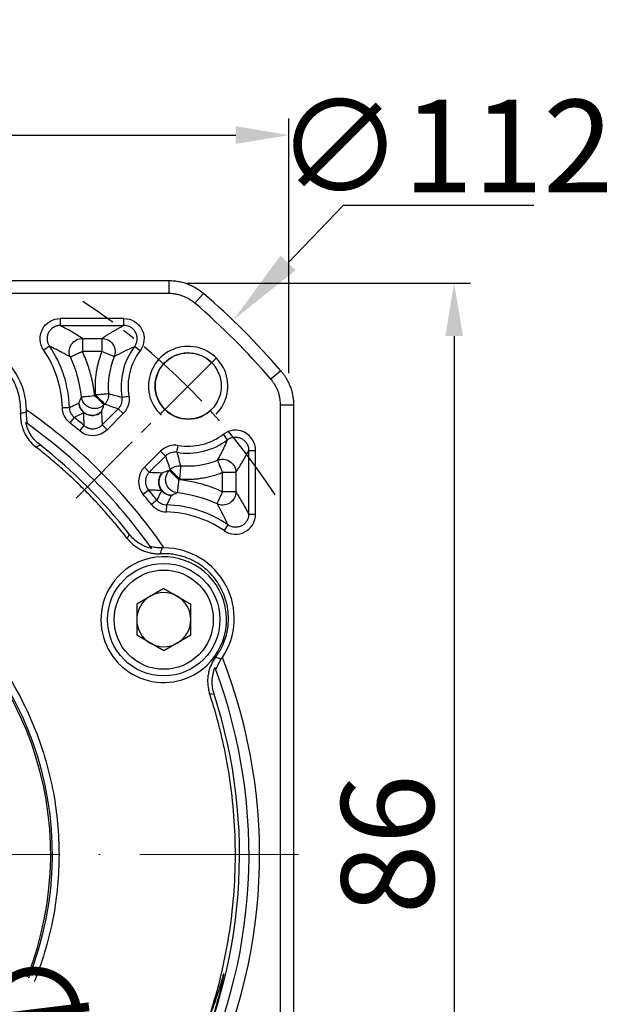
# Model space of a CAD drawing. Units: millimetres. Extents: x 7406 to 8022, y -828 to -426.
# Drawn here: x 7545 to 7590, y -589 to -515 of the extents above; entities that cross this region are included whole.
import ezdxf

# ---------------------------------------------------------------- set-up
doc = ezdxf.new("R2010")
doc.units = ezdxf.units.MM
doc.linetypes.add('ACAD_ISO10W100', pattern=[18, 12, -3, 0, -3])
doc.linetypes.add('点画线', pattern=[18, 12, -2, 2, -2])
for name, color, linetype, lineweight in [('中心线层', 7, 'ACAD_ISO10W100', 0), ('尺寸线', 7, 'Continuous', 25), ('粗实线', 7, 'Continuous', 40)]:
    doc.layers.add(name, color=color, linetype=linetype, lineweight=lineweight)
doc.layers.add('标注线', color=7, linetype='Continuous')
doc.styles.add('工程字', font='gbenor.shx', dxfattribs={"bigfont": 'gbcbig.shx'})
doc.dimstyles.new('DIMSTYLE_17', dxfattribs={"dimtxt": 8, "dimasz": 12, "dimexe": 0.18, "dimexo": 0.0625, "dimgap": 0.09, "dimtad": 1, "dimtih": 1, "dimtoh": 1, "dimdec": 3, "dimdsep": 46, "dimtxsty": 'Standard', "dimblk": '_FILLED', "dimblk1": '_FILLED', "dimblk2": '_FILLED', "dimcen": 0.09, "dimadec": 0, "dimazin": 0, "dimtol": 1, "dimtp": 0.1, "dimtm": 0.1, "dimtfac": 0.7, "dimtdec": 3, "dimtofl": 0, "dimtmove": 0, "dimatfit": 3, "dimldrblk": '_FILLED', "dimfxl": 1, "dimtolj": 1, "dimarcsym": 0})
doc.dimstyles.new('ISO-25', dxfattribs={"dimtxt": 7, "dimasz": 4, "dimexe": 1.25, "dimexo": 0.625, "dimtad": 1, "dimtxsty": '工程字', "dimcen": 2, "dimadec": 0, "dimazin": 0, "dimtfac": 1, "dimtmove": 0, "dimatfit": 3, "dimfxl": 1, "dimarcsym": 0})

# ---------------------------------------------------------------- blocks, each defined once
blk = doc.blocks.new('*D23')
at = {"layer": 'Defpoints', "color": 0}
for p in [(7484.521, -539.628), (7469.806, -547.22), (7495.655, -550.762), (7478.848, -577.693), (7566.324, -577.693)]:
    blk.add_point(p, dxfattribs=at)
at = {"layer": '标注线', "color": 0, "lineweight": -2}
for p, q in [((7484.079, -539.186), (7478.607, -533.714)), ((7478.223, -577.693), (7460.391, -577.693))]:
    blk.add_line(p, q, dxfattribs=at)
blk.add_arc((7522.586, -577.693), 60.946, 138.76113, 176.23887, dxfattribs=at)
at = {"layer": '标注线', "color": 0}
for points in [[(7477.244, -537.974), (7476.27, -537.062), (7479.491, -534.598)], [(7461.105, -573.673), (7462.438, -573.717), (7461.641, -577.693)]]:
    blk.add_solid(points, dxfattribs=at)
at = {"layer": '标注线', "color": 0, "insert": (7462.469, -552.792), "char_height": 7, "attachment_point": 5, "rotation": 67.5, "style": '工程字'}
blk.add_mtext('45%%d', dxfattribs=at)
blk = doc.blocks.new('*D24')
at = {"layer": 'Defpoints', "color": 0}
for p in [(7478.848, -577.693), (7566.324, -577.693), (7463.859, -593.429), (7495.655, -604.624), (7484.521, -615.759)]:
    blk.add_point(p, dxfattribs=at)
at = {"layer": '标注线', "color": 0, "lineweight": -2}
for p, q in [((7478.223, -577.693), (7460.538, -577.693)), ((7484.079, -616.201), (7478.711, -621.568))]:
    blk.add_line(p, q, dxfattribs=at)
blk.add_arc((7522.586, -577.693), 60.798, 183.77024, 221.22976, dxfattribs=at)
at = {"layer": '标注线', "color": 0}
for points in [[(7462.586, -581.669), (7461.253, -581.713), (7461.788, -577.693)], [(7476.375, -618.22), (7477.348, -617.309), (7479.595, -620.684)]]:
    blk.add_solid(points, dxfattribs=at)
at = {"layer": '标注线', "color": 0, "insert": (7470.227, -599.381), "char_height": 7, "attachment_point": 5, "rotation": 292.5, "style": '工程字'}
blk.add_mtext('45%%d', dxfattribs=at)
blk = doc.blocks.new('*D26')
at = {"layer": 'Defpoints', "color": 0}
for p in [(7565.588, -523.333), (7565.588, -541.953), (7479.588, -542.676)]:
    blk.add_point(p, dxfattribs=at)
at = {"layer": '标注线', "color": 0, "lineweight": -2}
for p, q in [((7479.588, -542.051), (7479.588, -522.083)), ((7565.588, -541.328), (7565.588, -522.083)), ((7483.588, -523.333), (7561.588, -523.333))]:
    blk.add_line(p, q, dxfattribs=at)
at = {"layer": '标注线', "color": 0}
for points in [[(7483.588, -522.666), (7483.588, -524), (7479.588, -523.333)], [(7561.588, -524), (7561.588, -522.666), (7565.588, -523.333)]]:
    blk.add_solid(points, dxfattribs=at)
at = {"layer": '标注线', "color": 0, "insert": (7521.986, -519.208), "char_height": 7, "attachment_point": 5, "style": '工程字'}
blk.add_mtext('86', dxfattribs=at)
blk = doc.blocks.new('*D27')
at = {"layer": 'Defpoints', "color": 0}
for p in [(7557.266, -534.513), (7557.368, -620.513), (7578.096, -620.513)]:
    blk.add_point(p, dxfattribs=at)
at = {"layer": '标注线', "color": 0, "lineweight": -2}
for p, q in [((7557.891, -534.513), (7579.346, -534.513)), ((7578.096, -538.513), (7578.096, -616.513)), ((7557.993, -620.513), (7579.346, -620.513))]:
    blk.add_line(p, q, dxfattribs=at)
at = {"layer": '标注线', "color": 0}
for points in [[(7578.763, -538.513), (7577.43, -538.513), (7578.096, -534.513)], [(7577.43, -616.513), (7578.763, -616.513), (7578.096, -620.513)]]:
    blk.add_solid(points, dxfattribs=at)
at = {"layer": '标注线', "color": 0, "insert": (7573.971, -576.911), "char_height": 7, "attachment_point": 5, "rotation": 90, "style": '工程字'}
blk.add_mtext('86', dxfattribs=at)
blk = doc.blocks.new('*D28')
at = {"layer": 'Defpoints', "color": 0}
for p in [(7483.166, -546.936), (7562.007, -608.451)]:
    blk.add_point(p, dxfattribs=at)
at = {"layer": '标注线', "color": 0, "lineweight": -2}
blk.add_line((7558.853, -605.99), (7543.213, -593.787), dxfattribs=at)
at = {"layer": '标注线', "color": 0}
blk.add_solid([(7558.443, -606.516), (7559.263, -605.464), (7562.007, -608.451)], dxfattribs=at)
at = {"layer": '标注线', "color": 0, "insert": (7551.994, -595.406), "char_height": 7, "attachment_point": 5, "rotation": 322.03744, "style": '工程字'}
blk.add_mtext('∅100', dxfattribs=at)
blk = doc.blocks.new('_FILLED')
at = {"color": 0, "linetype": 'ByBlock'}
blk.add_solid([(0, 0), (-1, 0.133), (-1, -0.133)], dxfattribs=at)
blk = doc.blocks.new('*D29')
at = {"layer": 'Defpoints', "color": 0}
for p in [(7561.387, -537.314), (7483.785, -618.072)]:
    blk.add_point(p, dxfattribs=at)
at = {"layer": '尺寸线', "color": 0, "linetype": 'Continuous', "lineweight": -2}
for p in [(7565.545, -532.988), (7584.12, -528.662)]:
    blk.add_line(p, (7569.702, -528.662), dxfattribs=at)
at = {"layer": '尺寸线', "color": 0, "linetype": 'Continuous'}
for p, q in [((7522.496, -577.693), (7522.676, -577.693)), ((7522.586, -577.783), (7522.586, -577.603))]:
    blk.add_line(p, q, dxfattribs=at)
at = {"layer": '尺寸线', "color": 0, "linetype": 'ByBlock', "lineweight": -2, "xscale": 6, "yscale": 6, "zscale": 6, "rotation": 226.1415359558797}
blk.add_blockref('_FILLED', (7561.387, -537.314), dxfattribs=at)
at = {"layer": '尺寸线', "color": 0, "insert": (7577.411, -524.162), "char_height": 7, "attachment_point": 5, "style": '工程字'}
blk.add_mtext('\\A1;∅112', dxfattribs=at)

msp = doc.modelspace()

# ---------------------------------------------------------------- linework, layer by layer
at = {"color": 7, "linetype": 'Continuous', "lineweight": 25}
for p, q in [((7488.6433, -534.3217), (7556.529, -534.3217)), ((7556.529, -534.3217), (7556.529, -535.3046)), ((7559.1405, -535.292), (7558.4987, -536.0364)), ((7553.1254, -537.1932), (7548.3169, -537.1932)), ((7548.3169, -537.1932), (7548.317, -537.7194)), ((7548.317, -537.7194), (7553.1254, -537.7194)), ((7553.1254, -537.7194), (7553.1254, -537.1932)), ((7547.4939, -539.2836), (7547.0603, -539.5816)), ((7549.9881, -538.6917), (7551.4646, -538.6917)), ((7549.9881, -538.6917), (7549.9881, -539.6903)), ((7551.4646, -538.6917), (7551.4646, -539.6903)), ((7554.3443, -539.6341), (7553.9236, -539.318)), ((7551.4646, -539.6903), (7549.9881, -539.6903)), ((7564.9874, -541.1389), (7564.2429, -541.7806)), ((7550.9121, -543.0074), (7550.9711, -542.9484)), ((7551.6772, -543.6545), (7551.6182, -543.7135)), ((7552.9799, -543.1409), (7553.4993, -543.0568)), ((7565.9576, -543.7504), (7564.9748, -543.7504)), ((7565.9576, -543.7504), (7565.9576, -600.9876)), ((7548.4732, -543.9254), (7548.9992, -543.9112)), ((7551.4755, -545.2313), (7552.7002, -544.0066)), ((7551.8475, -545.6034), (7553.0723, -544.3786)), ((7553.0723, -544.3786), (7552.7002, -544.0066)), ((7549.3685, -544.6602), (7549.0371, -545.0689)), ((7551.4755, -545.2313), (7551.8475, -545.6034)), ((7549.782, -545.6872), (7550.1227, -545.2862)), ((7560.9614, -546.3557), (7560.6452, -545.9351)), ((7546.4722, -546.9034), (7546.7835, -546.7476)), ((7555.9007, -547.2071), (7554.676, -548.4318)), ((7556.2728, -547.5791), (7555.9007, -547.2071)), ((7557.1385, -547.2995), (7557.2225, -546.7801)), ((7562.56, -547.154), (7562.5599, -551.9624)), ((7562.56, -547.154), (7563.0862, -547.154)), ((7563.0862, -551.9624), (7563.0862, -547.154)), ((7556.2728, -547.5791), (7555.048, -548.8039)), ((7555.048, -548.8039), (7554.676, -548.4318)), ((7556.5658, -548.6611), (7556.6248, -548.6022)), ((7561.5877, -548.8148), (7560.589, -548.8148)), ((7560.589, -550.2913), (7560.589, -548.8148)), ((7561.5877, -548.8148), (7561.5877, -550.2913)), ((7557.272, -549.3673), (7557.331, -549.3083)), ((7554.9931, -550.1566), (7554.5922, -550.4974)), ((7561.5877, -550.2913), (7560.589, -550.2913)), ((7555.6192, -550.9108), (7555.2105, -551.2422)), ((7556.354, -551.8062), (7556.3681, -551.2802)), ((7562.5599, -551.9624), (7563.0862, -551.9624)), ((7560.9957, -552.7854), (7560.6977, -553.219)), ((7553.5318, -553.4959), (7553.376, -553.8071)), ((7556.1382, -557.5854), (7554.0962, -558.7643)), ((7556.1382, -557.5854), (7558.1802, -558.7643)), ((7554.0962, -558.7643), (7554.0962, -561.1222)), ((7558.1802, -561.1222), (7558.1802, -558.7643)), ((7556.1382, -562.3012), (7554.0962, -561.1222)), ((7558.1802, -561.1222), (7556.1382, -562.3012)), ((7559.606, -565.5242), (7559.9512, -565.5691))]:
    msp.add_line(p, q, dxfattribs=at)
for radius in [4.25, 3.75]:
    msp.add_circle((7556.1382, -559.9433), radius, dxfattribs=at)
for centre, radius, start, end in [((7522.5862, -577.6932), 55.9828, 40.764827, 49.235173), ((7540.4261, -544.1412), 5.3313, 0.320142, 123.679858), ((7540.4261, -544.1412), 8.5762, 1.536392, 34.499774), ((7540.4261, -544.1412), 8.05, 1.536392, 34.499774), ((7557.9415, -542.3379), 5.9985, 157.766889, 185.005793), ((7557.9415, -542.3379), 4.5, 143.070927, 189.193598), ((7540.4261, -544.1412), 9.5485, 6.171144, 24.96084), ((7522.5862, -577.6932), 40.8, 34.605357, 55.394643), ((7550.7246, -543.5198), 1, 296.350232, 319.483072), ((7522.5862, -577.6932), 40, 35.575674, 54.424326), ((7522.5862, -577.6932), 42, 49.645109, 50.965721), ((7522.5862, -577.6932), 42.5262, 49.645109, 50.965721), ((7557.9415, -542.3379), 4.5, 260.806402, 306.929179), ((7522.5862, -577.6932), 39.2828, 38.02297, 51.97703), ((7557.9415, -542.3379), 5.9985, 264.994207, 292.233111), ((7522.5862, -577.6932), 42.5262, 39.034279, 40.354891), ((7556.7595, -549.5547), 1, 201.995146, 272.825867), ((7556.1382, -559.8533), 9.5485, 65.03916, 83.828856), ((7522.5862, -577.6932), 42, 39.034279, 40.354891), ((7556.1382, -559.8533), 8.05, 55.500226, 88.463608), ((7556.1382, -559.8533), 8.5762, 55.500226, 88.463608), ((7522.5862, -577.6932), 25.1324, 338.257183, 309.062591), ((7522.5862, -577.6932), 25, 338.331342, 309.031857), ((7556.1382, -559.8533), 5.3313, 326.320142, 89.679858), ((7556.1382, -559.9433), 4.75, 113.282849, 302.717151), ((7556.1382, -559.9433), 4.75, 302.717151, 113.282849), ((7556.1382, -559.9433), 2.042, 60, 120), ((7556.1382, -559.9433), 2.042, 120, 180), ((7556.1382, -559.9433), 2.042, 0, 60), ((7556.1382, -559.9433), 2.042, 180, 240), ((7556.1382, -559.9433), 2.042, 300, 0), ((7556.1382, -559.9433), 2.042, 240, 300), ((7522.5862, -577.6932), 40.8, 332.933168, 21.394643), ((7522.5862, -577.6932), 40, 333.102593, 20.424326), ((7522.5862, -577.6932), 39.2828, 333.260405, 17.97703)]:
    msp.add_arc(centre, radius, start, end, dxfattribs=at)
msp.add_arc((7557.9865, -542.2929), 2.5, 46.591754, 315)
for points, knots in [([(7556.529, -534.3217), (7556.5976, -534.3227), (7556.7345, -534.3248), (7556.9393, -534.3412), (7557.1424, -534.3672), (7557.3431, -534.4037), (7557.5405, -534.45), (7557.7341, -534.5058), (7557.971, -534.5873), (7558.2492, -534.7047), (7558.562, -534.8713), (7558.8628, -535.0649), (7559.0478, -535.2162), (7559.1404, -535.292)], [0, 0, 0, 0, 0.0722712, 0.1444529, 0.2164416, 0.2881351, 0.3594334, 0.4302396, 0.5004606, 0.6235342, 0.7481643, 0.8738336, 1, 1, 1, 1]), ([(7547.0603, -539.5816), (7546.7394, -539.1244), (7546.7066, -538.4982), (7547.224, -537.5144), (7547.7618, -537.1879), (7548.3169, -537.1932), (7548.3169, -537.1932), (7548.3169, -537.1932), (7548.317, -537.1932)], [-0.0000045, -0.0000045, -0.0000045, -0.0000045, 0.4999955, 0.4999955, 0.9999955, 0.9999955, 0.9999955, 1, 1, 1, 1]), ([(7548.317, -537.7194), (7548.2859, -537.7201), (7548.2249, -537.7216), (7548.1362, -537.7339), (7548.0533, -537.7523), (7547.9775, -537.7759), (7547.9099, -537.8028), (7547.8508, -537.831), (7547.7336, -537.8963), (7547.5755, -538.0235), (7547.4181, -538.2448), (7547.3248, -538.4996), (7547.307, -538.7317), (7547.3354, -538.9335), (7547.388, -539.1089), (7547.4571, -539.2228), (7547.4939, -539.2836)], [0, 0, 0, 0, 0.0429214, 0.0842629, 0.1235012, 0.1601498, 0.1937742, 0.2240013, 0.2505228, 0.3790322, 0.5000029, 0.621077, 0.7493273, 0.8166125, 0.9020282, 1, 1, 1, 1]), ([(7551.4646, -538.6917), (7551.543, -538.6395), (7551.697, -538.5372), (7551.9345, -538.3866), (7552.1715, -538.2419), (7552.4085, -538.103), (7552.6458, -537.9699), (7552.8821, -537.8427), (7553.0456, -537.7598), (7553.1254, -537.7194)], [0, 0, 0, 0, 0.1607257, 0.3154923, 0.4643013, 0.6071544, 0.7440537, 0.8750014, 1, 1, 1, 1]), ([(7553.1254, -537.1932), (7553.6953, -537.1874), (7554.2394, -537.5287), (7554.746, -538.5431), (7554.6891, -539.185), (7554.3443, -539.6341)], [-0.0000024, -0.0000024, -0.0000024, -0.0000024, 0.4999976, 0.4999976, 1, 1, 1, 1]), ([(7553.9237, -539.318), (7553.9425, -539.2917), (7553.9793, -539.2401), (7554.0239, -539.1587), (7554.0594, -539.0787), (7554.0859, -539.002), (7554.1045, -538.9307), (7554.1166, -538.8667), (7554.1336, -538.7322), (7554.1242, -538.5262), (7554.0354, -538.264), (7553.8794, -538.0355), (7553.6977, -537.8849), (7553.5138, -537.7908), (7553.3364, -537.7319), (7553.1992, -537.7237), (7553.1254, -537.7194)], [0, 0, 0, 0, 0.0438006, 0.0858431, 0.1255261, 0.162293, 0.1956514, 0.2251836, 0.2505506, 0.3791898, 0.4999792, 0.6208017, 0.7492656, 0.8145228, 0.9001914, 1, 1, 1, 1]), ([(7545.315, -544.3844), (7545.3177, -544.3088), (7545.3233, -544.158), (7545.3183, -543.9318), (7545.3037, -543.7066), (7545.2784, -543.4823), (7545.2427, -543.2589), (7545.1642, -542.8806), (7545.0029, -542.3564), (7544.6979, -541.717), (7544.3052, -541.1271), (7543.6865, -540.4404), (7542.7539, -539.7631), (7541.6711, -539.3688), (7540.7559, -539.2398), (7540.0473, -539.2441), (7539.3466, -539.3488), (7538.7495, -539.5299), (7538.2575, -539.7453), (7537.8597, -539.9623), (7537.6138, -540.1367), (7537.4906, -540.2241)], [0, 0, 0, 0, 0.0204985, 0.0409122, 0.0612846, 0.0816597, 0.1020815, 0.1225936, 0.1863731, 0.2502, 0.3139795, 0.3778063, 0.5000161, 0.6222258, 0.6860053, 0.7498322, 0.8136116, 0.8774385, 0.9183401, 0.9590767, 1, 1, 1, 1]), ([(7549.0827, -540.1117), (7548.9767, -540.0514), (7548.7684, -539.933), (7548.449, -539.76), (7548.1313, -539.5944), (7547.8158, -539.4362), (7547.5998, -539.3338), (7547.4939, -539.2836)], [0, 0, 0, 0, 0.2152422, 0.4228617, 0.62286, 0.8152388, 1, 1, 1, 1]), ([(7549.0827, -540.1117), (7549.0242, -539.9847), (7548.986, -539.8282), (7548.9981, -539.4895), (7549.0508, -539.309), (7549.2468, -539.0015), (7549.3883, -538.8775), (7549.6902, -538.7237), (7549.8482, -538.6923), (7549.9881, -538.6917)], [0, 0, 0, 0, 0.25, 0.25, 0.5, 0.5, 0.75, 0.75, 1, 1, 1, 1]), ([(7551.4646, -538.6917), (7551.6024, -538.6922), (7551.7571, -538.7226), (7552.0532, -538.8699), (7552.1923, -538.9881), (7552.3899, -539.2824), (7552.4467, -539.4559), (7552.471, -539.7857), (7552.4406, -539.9404), (7552.389, -540.0682)], [0, 0, 0, 0, 0.25, 0.25, 0.5, 0.5, 0.75, 0.75, 1, 1, 1, 1]), ([(7553.9237, -539.318), (7553.5185, -539.857), (7553.2234, -540.4785), (7552.9002, -541.7879), (7552.8721, -542.4752), (7552.9799, -543.1409)], [0, 0, 0, 0, 0.5, 0.5, 1, 1, 1, 1]), ([(7549.9881, -539.6903), (7549.9598, -539.7035), (7549.9063, -539.7285), (7549.8315, -539.7636), (7549.7667, -539.7937), (7549.7118, -539.819), (7549.6176, -539.8626), (7549.4968, -539.9195), (7549.352, -539.9861), (7549.2395, -540.0394), (7549.1535, -540.0787), (7549.0993, -540.1035), (7549.088, -540.1091), (7549.0827, -540.1117)], [0, 0, 0, 0, 0.0617136, 0.1166736, 0.1648525, 0.206254, 0.2409032, 0.3827244, 0.5001383, 0.6415864, 0.7593742, 0.8855301, 1, 1, 1, 1]), ([(7550.9121, -543.0074), (7550.901, -542.9119), (7550.8788, -542.7209), (7550.8357, -542.4359), (7550.7854, -542.1523), (7550.7272, -541.8702), (7550.6612, -541.5895), (7550.5632, -541.2177), (7550.4213, -540.7586), (7550.2232, -540.2168), (7550.0665, -539.8659), (7549.9881, -539.6903)], [0, 0, 0, 0, 0.08341908, 0.1667223, 0.24997194, 0.33323038, 0.41656, 0.50002302, 0.66673012, 0.83322259, 1, 1, 1, 1]), ([(7551.4646, -539.6903), (7551.4305, -539.7764), (7551.3625, -539.9485), (7551.2735, -540.211), (7551.1944, -540.4763), (7551.1262, -540.7446), (7551.0685, -541.0159), (7551.0137, -541.3351), (7550.9689, -541.7024), (7550.9438, -542.1173), (7550.9418, -542.5332), (7550.9613, -542.8098), (7550.9711, -542.9484)], [0, 0, 0, 0, 0.0835327, 0.166812, 0.2499689, 0.333135, 0.4164416, 0.5000197, 0.6252061, 0.749969, 0.8747523, 1, 1, 1, 1]), ([(7552.389, -540.0682), (7552.3766, -540.0631), (7552.2738, -540.0211), (7551.9298, -539.8805), (7551.7017, -539.7872), (7551.4646, -539.6903)], [0, 0, 0, 0, 0.5, 0.5, 1, 1, 1, 1]), ([(7564.9874, -541.1389), (7565.0314, -541.1915), (7565.1193, -541.2966), (7565.2405, -541.4624), (7565.3534, -541.6332), (7565.4568, -541.809), (7565.5507, -541.9888), (7565.6348, -542.1719), (7565.7278, -542.4045), (7565.8205, -542.6919), (7565.8986, -543.0376), (7565.9483, -543.3918), (7565.9545, -543.6307), (7565.9576, -543.7503)], [0, 0, 0, 0, 0.0722753, 0.1444603, 0.2164513, 0.2881461, 0.3594449, 0.4302506, 0.5004701, 0.6235517, 0.7481828, 0.8738461, 1, 1, 1, 1]), ([(7549.9192, -543.1147), (7549.9326, -543.1133), (7550.043, -543.1014), (7550.4124, -543.0614), (7550.6574, -543.0349), (7550.9121, -543.0074)], [0, 0, 0, 0, 0.5, 0.5, 1, 1, 1, 1]), ([(7550.9121, -543.0074), (7551.091, -543.1863), (7551.269, -543.3643), (7551.5286, -543.6239), (7551.6088, -543.7042), (7551.6182, -543.7135)], [0, 0, 0, 0, 0.5, 0.5, 1, 1, 1, 1]), ([(7550.9711, -542.9484), (7551.0013, -542.9457), (7551.0577, -542.9408), (7551.1355, -542.934), (7551.1999, -542.9283), (7551.3233, -542.9176), (7551.4838, -542.9033), (7551.7111, -542.8837), (7551.8657, -542.87), (7551.9361, -542.8639), (7551.959, -542.8619), (7551.9636, -542.8615), (7551.9659, -542.8613)], [0, 0, 0, 0, 0.0602074, 0.112111, 0.1557081, 0.1909979, 0.366218, 0.5005501, 0.7589115, 0.8826708, 0.9422439, 1, 1, 1, 1]), ([(7551.6772, -543.6545), (7551.6678, -543.6452), (7551.5876, -543.5649), (7551.328, -543.3053), (7551.15, -543.1274), (7550.9711, -542.9484)], [0, 0, 0, 0, 0.5, 0.5, 1, 1, 1, 1]), ([(7551.9659, -542.8613), (7551.978, -543.0014), (7551.9597, -543.1511), (7551.8587, -543.4285), (7551.7765, -543.555), (7551.6772, -543.6545)], [0, 0, 0, 0, 0.5, 0.5, 1, 1, 1, 1]), ([(7551.9659, -542.8613), (7552.1391, -542.9125), (7552.4742, -543.0117), (7552.8152, -543.0988), (7552.9799, -543.1409)], [0, 0, 0, 0, 0.516871, 1, 1, 1, 1]), ([(7548.9992, -543.9112), (7549.1192, -543.8576), (7549.3634, -543.7485), (7549.6049, -543.6368), (7549.7278, -543.58)], [0, 0, 0, 0, 0.4913546, 1, 1, 1, 1]), ([(7549.7278, -543.58), (7549.7605, -543.5025), (7549.8268, -543.3453), (7549.8881, -543.1923), (7549.9192, -543.1147)], [0, 0, 0, 0, 0.4925109, 1, 1, 1, 1]), ([(7550.0899, -544.2907), (7549.9874, -544.2061), (7549.898, -544.0965), (7549.7721, -543.8494), (7549.736, -543.7126), (7549.7278, -543.58)], [0, 0, 0, 0, 0.5, 0.5, 1, 1, 1, 1]), ([(7549.7278, -543.58), (7549.7378, -543.7304), (7549.7854, -543.9043), (7549.947, -544.1464), (7550.0156, -544.2232), (7550.1783, -544.3547), (7550.2724, -544.4092), (7550.4733, -544.4854), (7550.5798, -544.507), (7550.7888, -544.5165), (7550.891, -544.5045), (7551.1726, -544.4305), (7551.3235, -544.3319), (7551.4308, -544.226)], [0, 0, 0, 0, 0.25, 0.25, 0.375, 0.375, 0.5, 0.5, 0.625, 0.625, 0.75, 0.75, 1, 1, 1, 1]), ([(7551.6182, -543.7135), (7551.5121, -543.8184), (7551.3638, -543.9156), (7551.0887, -543.9906), (7550.989, -544.0035), (7550.7849, -543.9975), (7550.6808, -543.9784), (7550.4834, -543.9089), (7550.3904, -543.8584), (7550.2276, -543.7352), (7550.158, -543.6626), (7549.9907, -543.4317), (7549.9361, -543.263), (7549.9192, -543.1147)], [0, 0, 0, 0, 0.25, 0.25, 0.375, 0.375, 0.5, 0.5, 0.625, 0.625, 0.75, 0.75, 1, 1, 1, 1]), ([(7552.7002, -544.0066), (7552.7236, -543.9818), (7552.7709, -543.9317), (7552.832, -543.8471), (7552.8852, -543.7559), (7552.9286, -543.6585), (7552.9614, -543.5568), (7552.9832, -543.4525), (7552.9935, -543.3474), (7552.9934, -543.243), (7552.9844, -543.1747), (7552.9799, -543.1409)], [0, 0, 0, 0, 0.1082714, 0.2186264, 0.3305234, 0.4433692, 0.5565384, 0.6693942, 0.7813105, 0.8916935, 1, 1, 1, 1]), ([(7545.315, -544.3844), (7545.3131, -544.4425), (7545.3092, -544.5595), (7545.3165, -544.736), (7545.3336, -544.9137), (7545.3619, -545.0917), (7545.401, -545.269), (7545.451, -545.4445), (7545.512, -545.6173), (7545.5834, -545.7864), (7545.6651, -545.9508), (7545.7566, -546.1095), (7545.8571, -546.2619), (7545.9661, -546.407), (7546.0828, -546.5444), (7546.2064, -546.6732), (7546.3356, -546.7937), (7546.4269, -546.867), (7546.4722, -546.9034)], [0, 0, 0, 0, 0.06053623, 0.1218356, 0.1838046, 0.24634294, 0.30934436, 0.37269764, 0.43628773, 0.49999693, 0.56370623, 0.62729661, 0.69065037, 0.75365246, 0.81619166, 0.87816172, 0.93946233, 1, 1, 1, 1]), ([(7545.7559, -544.2597), (7545.6817, -544.2815), (7545.5352, -544.3244), (7545.3878, -544.3645), (7545.315, -544.3844)], [0, 0, 0, 0, 0.5063416, 1, 1, 1, 1]), ([(7545.8573, -545.1593), (7545.86, -545.1613), (7545.8519, -545.1266), (7545.8269, -545.0142), (7545.8109, -544.9382), (7545.7694, -544.6831), (7545.7506, -544.4765), (7545.7559, -544.2597)], [0, 0, 0, 0, 0.25, 0.25, 0.5, 0.5, 1, 1, 1, 1]), ([(7548.9992, -543.9112), (7549.0008, -543.9425), (7549.0042, -544.0054), (7549.0206, -544.0992), (7549.0456, -544.1922), (7549.0798, -544.2829), (7549.1228, -544.37), (7549.1739, -544.4524), (7549.2325, -544.5288), (7549.2969, -544.5989), (7549.3448, -544.6399), (7549.3685, -544.6602)], [0, 0, 0, 0, 0.1087742, 0.2192814, 0.3310612, 0.4436182, 0.5564348, 0.6689862, 0.780755, 0.8912462, 1, 1, 1, 1]), ([(7550.1227, -545.2862), (7550.1177, -545.1206), (7550.1078, -544.788), (7550.0959, -544.457), (7550.0899, -544.2907)], [0, 0, 0, 0, 0.49766473, 1, 1, 1, 1]), ([(7550.4129, -544.4648), (7550.4079, -544.4642), (7550.2862, -544.4477), (7550.186, -544.3676), (7550.0899, -544.2907)], [0, 0, 0, 0, 0.0405673, 1, 1, 1, 1]), ([(7551.4308, -544.226), (7551.4387, -544.3937), (7551.4546, -544.7279), (7551.4685, -545.064), (7551.4755, -545.2313)], [0, 0, 0, 0, 0.5019377, 1, 1, 1, 1]), ([(7546.7835, -546.7476), (7546.648, -546.6417), (7546.5231, -546.5253), (7546.2937, -546.2722), (7546.189, -546.1345), (7546.0069, -545.8473), (7545.9285, -545.697), (7545.7974, -545.3828), (7545.7446, -545.2178), (7545.7068, -545.0522)], [0, 0, 0, 0, 0.25, 0.25, 0.5, 0.5, 0.75, 0.75, 1, 1, 1, 1]), ([(7545.8573, -545.1593), (7545.8136, -545.128), (7545.7714, -545.098), (7545.7304, -545.0689), (7545.7225, -545.0633), (7545.7146, -545.0577), (7545.7068, -545.0522)], [0.000800388, 0.000800388, 0.000800388, 0.000800388, 0.0060000044, 0.0060000044, 0.0060000044, 0.007003137, 0.007003137, 0.007003137, 0.007003137]), ([(7550.1227, -545.2862), (7550.1474, -545.3061), (7550.1969, -545.346), (7550.278, -545.3966), (7550.3631, -545.4396), (7550.4513, -545.474), (7550.5413, -545.4996), (7550.6316, -545.5165), (7550.721, -545.5248), (7550.8392, -545.5253), (7550.9889, -545.506), (7551.1649, -545.4488), (7551.3332, -545.3591), (7551.428, -545.274), (7551.4755, -545.2313)], [0, 0, 0, 0, 0.06396476, 0.12820405, 0.19236151, 0.25607769, 0.31900134, 0.38080016, 0.44117003, 0.4998423, 0.61890033, 0.74368512, 0.87166177, 1, 1, 1, 1]), ([(7563.0862, -547.154), (7563.0919, -546.5841), (7562.7506, -546.04), (7561.7363, -545.5333), (7561.0943, -545.5903), (7560.6452, -545.9351)], [0, 0, 0, 0, 0.5, 0.5, 1, 1, 1, 1]), ([(7557.1385, -547.2995), (7557.8041, -547.4072), (7558.4915, -547.3792), (7559.8009, -547.0559), (7560.4223, -546.7609), (7560.9614, -546.3557)], [0, 0, 0, 0, 0.5, 0.5, 1, 1, 1, 1]), ([(7560.2112, -547.8904), (7560.2597, -547.8041), (7560.3547, -547.6352), (7560.4916, -547.3759), (7560.6205, -547.1194), (7560.7414, -546.8645), (7560.8545, -546.613), (7560.9264, -546.4399), (7560.9614, -546.3557)], [0, 0, 0, 0, 0.1870214, 0.3658987, 0.5366334, 0.6992271, 0.8536818, 1, 1, 1, 1]), ([(7560.9614, -546.3557), (7560.9804, -546.3418), (7561.026, -546.3083), (7561.1115, -546.2585), (7561.2262, -546.2073), (7561.3563, -546.1702), (7561.5367, -546.1449), (7561.7596, -546.1582), (7562.0151, -546.245), (7562.2381, -546.397), (7562.3825, -546.5669), (7562.4709, -546.7263), (7562.5253, -546.8687), (7562.5564, -547.0158), (7562.559, -547.1146), (7562.56, -547.154)], [0, 0, 0, 0, 0.0319547, 0.076565, 0.1338123, 0.2017995, 0.2589737, 0.3800568, 0.4999562, 0.6198553, 0.7409514, 0.7977635, 0.8661607, 0.9467678, 1, 1, 1, 1]), ([(7553.376, -553.8071), (7553.2501, -553.6464), (7552.9986, -553.3252), (7552.6118, -552.851), (7552.2183, -552.3827), (7551.8175, -551.9209), (7551.4095, -551.4653), (7550.9943, -551.0162), (7550.5718, -550.5734), (7549.9992, -549.9918), (7549.2669, -549.2818), (7548.3616, -548.4587), (7547.4325, -547.6623), (7546.7924, -547.1565), (7546.4722, -546.9034)], [0, 0, 0, 0, 0.0625488, 0.1250531, 0.18752829, 0.24998981, 0.31245308, 0.37493353, 0.43744659, 0.50000763, 0.62505695, 0.74998981, 0.87492968, 1, 1, 1, 1]), ([(7557.1385, -547.2995), (7556.9888, -547.2755), (7556.8247, -547.286), (7556.5194, -547.3846), (7556.3801, -547.4721), (7556.2728, -547.5791)], [0, 0, 0, 0, 0.5, 0.5, 1, 1, 1, 1]), ([(7557.1385, -547.2995), (7557.166, -547.4081), (7557.2224, -547.6305), (7557.3157, -547.9685), (7557.3835, -548.1968), (7557.4181, -548.3135)], [0, 0, 0, 0, 0.3183369, 0.6516703, 1, 1, 1, 1]), ([(7561.5877, -548.8148), (7561.6417, -548.7335), (7561.7499, -548.5709), (7561.912, -548.3148), (7562.0494, -548.0875), (7562.1845, -547.8562), (7562.3147, -547.6247), (7562.4473, -547.3769), (7562.5283, -547.2167), (7562.56, -547.154)], [0, 0, 0, 0, 0.166662, 0.3333303, 0.4999999, 0.5905431, 0.7499998, 0.9019794, 1, 1, 1, 1]), ([(7560.2112, -547.8904), (7560.3389, -547.8388), (7560.4936, -547.8083), (7560.8235, -547.8326), (7560.997, -547.8894), (7561.2912, -548.087), (7561.4094, -548.2262), (7561.5567, -548.5223), (7561.5871, -548.677), (7561.5877, -548.8148)], [0, 0, 0, 0, 0.25, 0.25, 0.5, 0.5, 0.75, 0.75, 1, 1, 1, 1]), ([(7560.589, -548.8148), (7560.5774, -548.7862), (7560.5553, -548.7321), (7560.5243, -548.656), (7560.4973, -548.5898), (7560.4741, -548.5335), (7560.4354, -548.4391), (7560.3849, -548.315), (7560.3256, -548.1705), (7560.2779, -548.0531), (7560.2421, -547.9653), (7560.2185, -547.908), (7560.2136, -547.8962), (7560.2112, -547.8904)], [0, 0, 0, 0, 0.0609877, 0.1155805, 0.1637576, 0.2055234, 0.2408989, 0.3776439, 0.500136, 0.6319346, 0.7585086, 0.8808095, 1, 1, 1, 1]), ([(7555.048, -548.8039), (7555.0265, -548.8265), (7554.9833, -548.872), (7554.9268, -548.9478), (7554.8771, -549.0284), (7554.8355, -549.1133), (7554.8023, -549.201), (7554.7778, -549.2903), (7554.7618, -549.38), (7554.7516, -549.4996), (7554.7591, -549.6521), (7554.8027, -549.8328), (7554.8787, -550.0064), (7554.9551, -550.1067), (7554.9931, -550.1566)], [0, 0, 0, 0, 0.0630026, 0.1265189, 0.1902269, 0.2537954, 0.316893, 0.379199, 0.4404122, 0.5002589, 0.6211781, 0.7464448, 0.8735937, 1, 1, 1, 1]), ([(7555.048, -548.8039), (7555.2154, -548.8108), (7555.5514, -548.8248), (7555.8856, -548.8406), (7556.0534, -548.8486)], [0, 0, 0, 0, 0.4980623, 1, 1, 1, 1]), ([(7555.9886, -550.1895), (7555.9178, -550.103), (7555.857, -549.9984), (7555.7763, -549.7642), (7555.757, -549.6349), (7555.7694, -549.3782), (7555.8011, -549.2514), (7555.9039, -549.0261), (7555.9746, -548.9278), (7556.0534, -548.8486)], [0, 0, 0, 0, 0.25, 0.25, 0.5, 0.5, 0.75, 0.75, 1, 1, 1, 1]), ([(7556.0534, -548.8486), (7555.9474, -548.9558), (7555.8488, -549.1068), (7555.7748, -549.3883), (7555.7628, -549.4906), (7555.7724, -549.6996), (7555.794, -549.8061), (7555.8702, -550.0069), (7555.9246, -550.101), (7556.0561, -550.2637), (7556.1329, -550.3323), (7556.375, -550.494), (7556.5489, -550.5415), (7556.6994, -550.5515)], [0, 0, 0, 0, 0.25, 0.25, 0.375, 0.375, 0.5, 0.5, 0.625, 0.625, 0.75, 0.75, 1, 1, 1, 1]), ([(7557.1646, -550.3601), (7557.0163, -550.3432), (7556.8476, -550.2886), (7556.6167, -550.1214), (7556.5442, -550.0517), (7556.421, -549.889), (7556.3705, -549.796), (7556.3009, -549.5986), (7556.2819, -549.4944), (7556.2759, -549.2904), (7556.2887, -549.1907), (7556.3637, -548.9156), (7556.4609, -548.7673), (7556.5658, -548.6611)], [0, 0, 0, 0, 0.25, 0.25, 0.375, 0.375, 0.5, 0.5, 0.625, 0.625, 0.75, 0.75, 1, 1, 1, 1]), ([(7556.5658, -548.6611), (7556.5752, -548.6705), (7556.6554, -548.7507), (7556.915, -549.0103), (7557.093, -549.1883), (7557.272, -549.3673)], [0, 0, 0, 0, 0.5, 0.5, 1, 1, 1, 1]), ([(7556.6248, -548.6022), (7556.7244, -548.5028), (7556.8509, -548.4206), (7557.1282, -548.3197), (7557.278, -548.3014), (7557.4181, -548.3135)], [0, 0, 0, 0, 0.5, 0.5, 1, 1, 1, 1]), ([(7557.331, -549.3083), (7557.152, -549.1293), (7556.974, -548.9514), (7556.7144, -548.6917), (7556.6342, -548.6115), (7556.6248, -548.6022)], [0, 0, 0, 0, 0.5, 0.5, 1, 1, 1, 1]), ([(7557.4181, -548.3135), (7557.4178, -548.3163), (7557.4173, -548.3219), (7557.4153, -548.3441), (7557.4125, -548.3767), (7557.4086, -548.421), (7557.4037, -548.4766), (7557.3979, -548.5436), (7557.3906, -548.6279), (7557.3806, -548.7393), (7557.3672, -548.8901), (7557.3504, -549.0838), (7557.3377, -549.2301), (7557.331, -549.3083)], [0, 0, 0, 0, 0.0678649, 0.1369136, 0.2071574, 0.2786072, 0.3512731, 0.4251642, 0.5002885, 0.5952475, 0.7101935, 0.8451229, 1, 1, 1, 1]), ([(7557.331, -549.3083), (7557.4233, -549.3153), (7557.6077, -549.3294), (7557.8849, -549.3366), (7558.1617, -549.3335), (7558.4382, -549.3193), (7558.7143, -549.2941), (7559.0355, -549.2518), (7559.3996, -549.1858), (7559.8033, -549.0869), (7560.2012, -548.9657), (7560.4596, -548.8651), (7560.589, -548.8148)], [0, 0, 0, 0, 0.0835327, 0.166812, 0.2499689, 0.333135, 0.4164416, 0.5000197, 0.6252061, 0.749969, 0.8747523, 1, 1, 1, 1]), ([(7557.272, -549.3673), (7557.2685, -549.3997), (7557.2617, -549.4629), (7557.2519, -549.5545), (7557.2428, -549.6398), (7557.2344, -549.7184), (7557.2266, -549.7902), (7557.2196, -549.8551), (7557.2132, -549.9134), (7557.2075, -549.9651), (7557.2024, -550.0108), (7557.1941, -550.0875), (7557.1837, -550.1846), (7557.1735, -550.2791), (7557.1667, -550.341), (7557.1653, -550.3538), (7557.1646, -550.3601)], [0, 0, 0, 0, 0.0644656, 0.125728, 0.1837828, 0.2386276, 0.2902613, 0.3386843, 0.3838982, 0.4259052, 0.4647082, 0.5003106, 0.6308241, 0.7575586, 0.8805884, 1, 1, 1, 1]), ([(7560.589, -550.2913), (7560.5015, -550.2514), (7560.3266, -550.1716), (7560.0604, -550.0612), (7559.7916, -549.9577), (7559.52, -549.8616), (7559.2457, -549.773), (7558.8767, -549.6647), (7558.4104, -549.5488), (7557.8442, -549.4382), (7557.4628, -549.3909), (7557.272, -549.3673)], [0, 0, 0, 0, 0.08341908, 0.1667223, 0.24997194, 0.33323038, 0.41656, 0.50002302, 0.66673012, 0.83322259, 1, 1, 1, 1]), ([(7555.9886, -550.1895), (7555.8224, -550.1835), (7555.4914, -550.1716), (7555.1587, -550.1616), (7554.9931, -550.1566)], [0, 0, 0, 0, 0.5023353, 1, 1, 1, 1]), ([(7556.6994, -550.5515), (7556.5667, -550.5434), (7556.43, -550.5073), (7556.1828, -550.3814), (7556.0732, -550.292), (7555.9886, -550.1895)], [0, 0, 0, 0, 0.5, 0.5, 1, 1, 1, 1]), ([(7557.1646, -550.3601), (7557.087, -550.3913), (7556.9341, -550.4526), (7556.7768, -550.5189), (7556.6994, -550.5515)], [0, 0, 0, 0, 0.5074891, 1, 1, 1, 1]), ([(7561.5877, -550.2913), (7561.5871, -550.4312), (7561.5557, -550.5892), (7561.4018, -550.8911), (7561.2778, -551.0325), (7560.9703, -551.2285), (7560.7898, -551.2813), (7560.4511, -551.2934), (7560.2947, -551.2551), (7560.1676, -551.1967)], [0, 0, 0, 0, 0.25, 0.25, 0.5, 0.5, 0.75, 0.75, 1, 1, 1, 1]), ([(7560.1676, -551.1967), (7560.1733, -551.1845), (7560.2201, -551.0838), (7560.377, -550.7469), (7560.4809, -550.5235), (7560.589, -550.2913)], [0, 0, 0, 0, 0.5, 0.5, 1, 1, 1, 1]), ([(7561.5877, -550.2913), (7561.646, -550.3835), (7561.7609, -550.5653), (7561.9308, -550.8442), (7562.0954, -551.1224), (7562.2549, -551.401), (7562.4092, -551.6787), (7562.5103, -551.8689), (7562.56, -551.9624)], [0, 0, 0, 0, 0.1798603, 0.3544414, 0.5237446, 0.6877711, 0.8465224, 1, 1, 1, 1]), ([(7555.6192, -550.9108), (7555.7069, -551.0188), (7555.8225, -551.1128), (7556.0841, -551.2418), (7556.229, -551.2763), (7556.3681, -551.2802)], [0, 0, 0, 0, 0.5, 0.5, 1, 1, 1, 1]), ([(7556.6994, -550.5515), (7556.6426, -550.6744), (7556.5308, -550.916), (7556.4217, -551.1602), (7556.3681, -551.2802)], [0, 0, 0, 0, 0.5086454, 1, 1, 1, 1]), ([(7560.6977, -553.219), (7561.155, -553.5399), (7561.7812, -553.5728), (7562.7649, -553.0553), (7563.0915, -552.5175), (7563.0862, -551.9624)], [0, 0, 0, 0, 0.5, 0.5, 1, 1, 1, 1]), ([(7562.5599, -551.9624), (7562.5596, -551.9853), (7562.559, -552.0403), (7562.548, -552.1364), (7562.521, -552.2565), (7562.4744, -552.3807), (7562.3893, -552.538), (7562.2497, -552.707), (7562.0336, -552.8603), (7561.7848, -552.9515), (7561.5668, -552.9709), (7561.3889, -552.952), (7561.244, -552.9158), (7561.1087, -552.8589), (7561.0278, -552.8062), (7560.9957, -552.7854)], [0, 0, 0, 0, 0.0315771, 0.0760686, 0.1334525, 0.20128, 0.2586609, 0.3799551, 0.5001033, 0.6202533, 0.7415489, 0.7985249, 0.8667283, 0.9472407, 1, 1, 1, 1]), ([(7538.7776, -597.5631), (7538.084, -598.1283), (7535.9654, -599.678), (7532.1469, -601.6561), (7527.3698, -603.0295), (7522.5862, -603.4683), (7517.8026, -603.0295), (7513.0254, -601.6561), (7508.4318, -599.2764), (7504.3327, -595.9467), (7501.0029, -591.8476), (7498.6232, -587.2539), (7497.2498, -582.4768), (7496.9544, -579.2565), (7496.9544, -577.6932), (7496.9544, -576.1299), (7497.2498, -572.9096), (7498.6232, -568.1325), (7501.0029, -563.5388), (7504.3327, -559.4397), (7508.4318, -556.11), (7513.0254, -553.7303), (7517.8026, -552.3569), (7522.5862, -551.9181), (7527.3698, -552.3569), (7532.1469, -553.7303), (7536.7405, -556.11), (7540.8396, -559.4397), (7544.1694, -563.5388), (7546.5491, -568.1325), (7547.9225, -572.9096), (7548.3613, -577.6932), (7547.9225, -582.4768), (7547.011, -585.6471), (7546.3722, -587.2437), (7546.3489, -587.3014)], [0.64117615, 0.64117615, 0.64117615, 0.64117615, 0.6578398, 0.68999717, 0.72087099, 0.75, 0.77912901, 0.81000283, 0.8421602, 0.875, 0.9078398, 0.93999717, 0.97087099, 1, 1, 1, 1.02912901, 1.06000283, 1.0921602, 1.125, 1.1578398, 1.18999717, 1.22087099, 1.25, 1.27912901, 1.31000283, 1.3421602, 1.375, 1.4078398, 1.43999717, 1.47087099, 1.5, 1.52912901, 1.56000283, 1.56116184, 1.56116184, 1.56116184, 1.56116184]), ([(7553.376, -553.8071), (7553.4124, -553.8525), (7553.4857, -553.9437), (7553.6062, -554.0729), (7553.735, -554.1966), (7553.8723, -554.3132), (7554.0175, -554.4222), (7554.1698, -554.5228), (7554.3286, -554.6142), (7554.493, -554.6959), (7554.662, -554.7674), (7554.8348, -554.8283), (7555.0104, -554.8784), (7555.1876, -554.9175), (7555.3656, -554.9457), (7555.5433, -554.9629), (7555.7199, -554.9701), (7555.8368, -554.9663), (7555.895, -554.9644)], [0, 0, 0, 0, 0.0605377, 0.1218383, 0.1838083, 0.2463475, 0.3093496, 0.3727034, 0.4362938, 0.5000031, 0.5637123, 0.6273024, 0.6906556, 0.7536571, 0.8161954, 0.8781644, 0.9394638, 1, 1, 1, 1]), ([(7555.2272, -554.5725), (7554.8912, -554.4958), (7554.577, -554.3647), (7553.9956, -553.9954), (7553.7441, -553.7674), (7553.5318, -553.4959)], [0, 0, 0, 0, 0.5, 0.5, 1, 1, 1, 1]), ([(7556.0196, -554.5234), (7555.9111, -554.5261), (7555.8072, -554.5231), (7555.6074, -554.5082), (7555.5123, -554.4962), (7555.3431, -554.4688), (7555.2663, -554.4527), (7555.1533, -554.4276), (7555.1181, -554.4193), (7555.1201, -554.4221)], [0, 0, 0, 0, 0.25, 0.25, 0.5, 0.5, 0.75, 0.75, 1, 1, 1, 1]), ([(7555.2272, -554.5725), (7555.194, -554.5258), (7555.1597, -554.4775), (7555.1237, -554.4272), (7555.1225, -554.4255), (7555.1213, -554.4238), (7555.1201, -554.4221)], [0, 0, 0, 0, 0.0060000032, 0.0060000032, 0.0060000032, 0.0062027492, 0.0062027492, 0.0062027492, 0.0062027492]), ([(7560.0553, -562.7887), (7560.0998, -562.7276), (7560.1887, -562.6057), (7560.3111, -562.4154), (7560.4249, -562.2205), (7560.5293, -562.0204), (7560.6247, -561.8153), (7560.7711, -561.4578), (7560.9306, -560.9329), (7561.0353, -560.2324), (7561.0395, -559.5237), (7560.9106, -558.6084), (7560.5162, -557.5254), (7559.839, -556.593), (7559.1524, -555.9743), (7558.5626, -555.5816), (7557.9231, -555.2766), (7557.3268, -555.0928), (7556.7985, -554.9963), (7556.3473, -554.9538), (7556.046, -554.9608), (7555.895, -554.9644)], [0, 0, 0, 0, 0.0204985, 0.0409122, 0.0612846, 0.0816597, 0.1020815, 0.1225936, 0.1863731, 0.2502, 0.3139795, 0.3778063, 0.5000161, 0.6222258, 0.6860053, 0.7498322, 0.8136116, 0.8774385, 0.9183401, 0.9590767, 1, 1, 1, 1]), ([(7560.0553, -562.7887), (7560.0212, -562.8359), (7559.9526, -562.9307), (7559.8599, -563.0811), (7559.7747, -563.238), (7559.6986, -563.4014), (7559.6319, -563.5702), (7559.5752, -563.7437), (7559.5291, -563.921), (7559.4938, -564.1012), (7559.4696, -564.2831), (7559.4567, -564.4659), (7559.4548, -564.6484), (7559.464, -564.8297), (7559.4839, -565.0088), (7559.5144, -565.1847), (7559.5541, -565.3569), (7559.5888, -565.4687), (7559.606, -565.5242)], [0, 0, 0, 0, 0.0605362, 0.1218356, 0.1838046, 0.2463429, 0.3093444, 0.3726976, 0.4362877, 0.4999969, 0.5637062, 0.6272966, 0.6906504, 0.7536525, 0.8161917, 0.8781617, 0.9394623, 1, 1, 1, 1]), ([(7560.4905, -562.932), (7560.4168, -562.9085), (7560.2714, -562.8621), (7560.1267, -562.813), (7560.0553, -562.7887)], [0, 0, 0, 0, 0.5063416, 1, 1, 1, 1]), ([(7560.0715, -563.7344), (7560.0727, -563.7376), (7560.0853, -563.7043), (7560.1275, -563.5971), (7560.1567, -563.5252), (7560.265, -563.2905), (7560.3649, -563.1087), (7560.4905, -562.932)], [0, 0, 0, 0, 0.25, 0.25, 0.5, 0.5, 1, 1, 1, 1]), ([(7559.9512, -565.5691), (7559.8982, -565.4055), (7559.8596, -565.2392), (7559.811, -564.9012), (7559.8012, -564.7284), (7559.8108, -564.3884), (7559.8299, -564.22), (7559.8969, -563.8862), (7559.9454, -563.72), (7560.0067, -563.5615)], [0, 0, 0, 0, 0.25, 0.25, 0.5, 0.5, 0.75, 0.75, 1, 1, 1, 1]), ([(7560.0715, -563.7344), (7560.0528, -563.6841), (7560.0346, -563.6356), (7560.0169, -563.5885), (7560.0135, -563.5795), (7560.0101, -563.5705), (7560.0067, -563.5615)], [0.000800388, 0.000800388, 0.000800388, 0.000800388, 0.0060000044, 0.0060000044, 0.0060000044, 0.007003137, 0.007003137, 0.007003137, 0.007003137]), ([(7557.4093, -595.1835), (7557.4704, -595.0618), (7558.4432, -593.0988), (7560.0083, -589.1343), (7561.1181, -584.1106), (7561.5239, -580.0439), (7561.5876, -577.0212), (7561.4203, -574.0273), (7561.1079, -571.6819), (7560.7848, -569.9563), (7560.5408, -568.8354), (7560.2633, -567.7228), (7559.9552, -566.6177), (7559.7225, -565.8889), (7559.606, -565.5242)], [0.36273289, 0.36273289, 0.36273289, 0.36273289, 0.37126918, 0.50000148, 0.62873377, 0.69234857, 0.7559745, 0.81805425, 0.88014486, 0.904135, 0.92809476, 0.95204497, 0.97600645, 1, 1, 1, 1]), ([(7557.5858, -595.3093), (7557.7292, -595.0039), (7558.2247, -593.9122), (7558.8299, -592.5303), (7559.3306, -591.393), (7559.4987, -591.0203), (7559.5643, -590.8516), (7559.5936, -590.7648), (7559.6791, -590.5184), (7559.8681, -589.9443), (7560.2226, -588.7746), (7560.499, -587.6769), (7560.6457, -586.9906), (7560.6932, -586.7015), (7560.6786, -586.6683), (7560.5803, -586.9523), (7560.3555, -587.7966), (7559.8329, -589.3345), (7559.0984, -591.2866), (7558.289, -593.3354), (7557.7069, -594.6669), (7557.4746, -595.1602), (7557.4498, -595.2124)], [0.08542015, 0.08542015, 0.08542015, 0.08542015, 0.11618325, 0.19179945, 0.21457681, 0.22723191, 0.22911217, 0.23132981, 0.23576653, 0.25353194, 0.2891844, 0.36115922, 0.39802823, 0.43550415, 0.47315483, 0.50983515, 0.5816953, 0.63569348, 0.70181098, 0.78032955, 0.82450263, 0.82975241, 0.82975241, 0.82975241, 0.82975241])]:
    msp.add_open_spline(points, degree=3, knots=knots, dxfattribs=at)
for points in [[(7549.9881, -538.6917), (7549.4794, -538.3674), (7548.9325, -538.0432), (7548.317, -537.7194)], [(7552.389, -540.0682), (7552.846, -539.8076), (7553.3399, -539.5558), (7553.9237, -539.318)], [(7551.4308, -544.226), (7551.497, -544.0515), (7551.5592, -543.8809), (7551.6182, -543.7135)], [(7551.6772, -543.6545), (7552.0133, -543.7768), (7552.3538, -543.8947), (7552.7002, -544.0066)], [(7553.4993, -543.0568), (7553.5796, -543.5342), (7553.4152, -544.04), (7553.0723, -544.3786)], [(7545.7559, -544.2597), (7545.7571, -544.2106), (7545.7576, -544.1609), (7545.7573, -544.1114)], [(7549.0371, -545.0689), (7548.6922, -544.7915), (7548.4833, -544.3645), (7548.4732, -543.9254)], [(7549.3685, -544.6602), (7549.6108, -544.538), (7549.8512, -544.4148), (7550.0899, -544.2907)], [(7551.8475, -545.6034), (7551.3125, -546.1622), (7550.3578, -546.1982), (7549.782, -545.6872)], [(7557.2225, -546.7801), (7556.7451, -546.6998), (7556.2393, -546.8642), (7555.9007, -547.2071)], [(7556.2728, -547.5791), (7556.3847, -547.9256), (7556.5025, -548.2661), (7556.6248, -548.6022)], [(7554.676, -548.4318), (7554.1172, -548.9668), (7554.0812, -549.9216), (7554.5922, -550.4974)], [(7556.5658, -548.6611), (7556.3985, -548.7201), (7556.2279, -548.7824), (7556.0534, -548.8486)], [(7555.9886, -550.1895), (7555.8645, -550.4282), (7555.7413, -550.6685), (7555.6192, -550.9108)], [(7560.1676, -551.1967), (7560.4483, -551.685), (7560.7248, -552.2063), (7560.9957, -552.7854)], [(7555.2105, -551.2422), (7555.4878, -551.5871), (7555.9148, -551.7961), (7556.354, -551.8062)], [(7555.895, -554.9644), (7555.9347, -554.8168), (7555.9763, -554.6698), (7556.0196, -554.5234)], [(7556.168, -554.522), (7556.1184, -554.5218), (7556.0687, -554.5222), (7556.0196, -554.5234)], [(7560.4905, -562.932), (7560.519, -562.8919), (7560.5471, -562.851), (7560.5746, -562.8098)]]:
    msp.add_open_spline(points, degree=3, dxfattribs=at)
at = {"color": 8, "linetype": 'Continuous', "lineweight": 25}
msp.add_open_spline([(7551.4308, -544.226), (7551.3385, -544.3001), (7551.1472, -544.4538), (7550.7757, -544.545), (7550.5322, -544.4912), (7550.4129, -544.4648)], degree=3, knots=[0, 0, 0, 0, 0.322458, 0.6680462, 1, 1, 1, 1], dxfattribs=at)
at = {"layer": '中心线层'}
msp.add_line((7566.3241, -577.6932), (7478.8482, -577.6932), dxfattribs=at)
at = {"layer": '标注线', "linetype": '点画线', "ltscale": 0.5}
msp.add_line((7549.5172, -550.7622), (7560.6515, -539.6278), dxfattribs=at)
msp.add_arc((7522.5862, -577.6932), 50, 32.92184, 56.708788, dxfattribs=at)
at = {"layer": '标注线'}
msp.add_arc((7557.9865, -542.2929), 3, 315, 227.103618, dxfattribs=at)
at = {"layer": '粗实线', "lineweight": 30}
for p, q in [((7556.529, -535.3046), (7488.6433, -535.3046)), ((7564.9748, -611.636), (7564.9748, -543.7504))]:
    msp.add_line(p, q, dxfattribs=at)
msp.add_circle((7557.9865, -542.2929), 2.5, dxfattribs=at)
msp.add_arc((7522.5862, -577.6932), 55, 40.764827, 49.235173, dxfattribs=at)
for points, knots in [([(7558.4987, -536.0364), (7558.4527, -535.9981), (7558.3607, -535.9215), (7558.2142, -535.8172), (7558.0379, -535.7058), (7557.8277, -535.5941), (7557.5814, -535.4899), (7557.326, -535.4075), (7557.0639, -535.3486), (7556.7975, -535.3114), (7556.6185, -535.3068), (7556.529, -535.3046)], [0, 0, 0, 0, 0.0837311, 0.1673457, 0.251141, 0.3752642, 0.4996132, 0.6246603, 0.7498486, 0.8748626, 1, 1, 1, 1]), ([(7564.9748, -543.7504), (7564.9738, -543.6905), (7564.9717, -543.5708), (7564.9551, -543.3918), (7564.9243, -543.1854), (7564.8717, -542.9533), (7564.7897, -542.6987), (7564.6854, -542.4515), (7564.5589, -542.2145), (7564.4131, -541.9885), (7564.2997, -541.8499), (7564.2429, -541.7806)], [0, 0, 0, 0, 0.083725, 0.1673395, 0.2511408, 0.375264, 0.499613, 0.6246602, 0.7498484, 0.8748558, 1, 1, 1, 1])]:
    msp.add_open_spline(points, degree=3, knots=knots, dxfattribs=at)

# ---------------------------------------------------------------- dimensions: what is measured, and where the dimension line sits
at = {"layer": '尺寸线', "linetype": 'Continuous'}
dim = msp.add_diameter_dim_2p(p1=(7483.7849, -618.0722), p2=(7561.3874, -537.3142), dimstyle='DIMSTYLE_17', override={"dimtxt": 7, "dimasz": 6, "dimgap": 1, "dimtxsty": '工程字', "dimtol": 0, "dimldrblk": '_FILLED'}, dxfattribs=at)
dim.commit()
dim.dimension.update_dxf_attribs({"geometry": '*D29', "text_midpoint": (7577.4111, -524.1616)})
at = {"layer": '标注线'}
dim = msp.add_linear_dim(base=(7565.5879, -523.3331), p1=(7479.5879, -542.6757), p2=(7565.5879, -541.9534), dimstyle='ISO-25', dxfattribs=at)
dim.commit()
dim.dimension.update_dxf_attribs({"geometry": '*D26', "text_midpoint": (7521.9862, -523.3331), "dimtype": 160})
for base, line1, line2, picture, middle in [((7469.8057, -547.2204), ((7495.6551, -550.7622), (7484.5208, -539.6278)), ((7566.3241, -577.6932), (7478.8482, -577.6932)), '*D23', (7462.4687, -552.7917)), ((7463.8594, -593.429), ((7566.3241, -577.6932), (7478.8482, -577.6932)), ((7495.6551, -604.6242), (7484.5208, -615.7586)), '*D24', (7470.2267, -599.3812))]:
    dim = msp.add_angular_dim_2l(base=base, line1=line1, line2=line2, dimstyle='ISO-25', dxfattribs=at)
    dim.commit()
    dim.dimension.update_dxf_attribs({"geometry": picture, "text_midpoint": middle})
dim = msp.add_linear_dim(base=(7578.0963, -620.5132), p1=(7557.2658, -534.5132), p2=(7557.3678, -620.5132), angle=270, dimstyle='ISO-25', dxfattribs=at)
dim.commit()
dim.dimension.update_dxf_attribs({"geometry": '*D27', "text_midpoint": (7578.0963, -576.9115), "dimtype": 160})
dim = msp.add_diameter_dim_2p(p1=(7483.1655, -546.9359), p2=(7562.0068, -608.4505), dimstyle='ISO-25', override={"dimtxsty": '工程字'}, dxfattribs=at)
dim.commit()
dim.dimension.update_dxf_attribs({"geometry": '*D28', "text_midpoint": (7549.4561, -598.658), "dimtype": 163})

doc.saveas('drawing.dxf')
